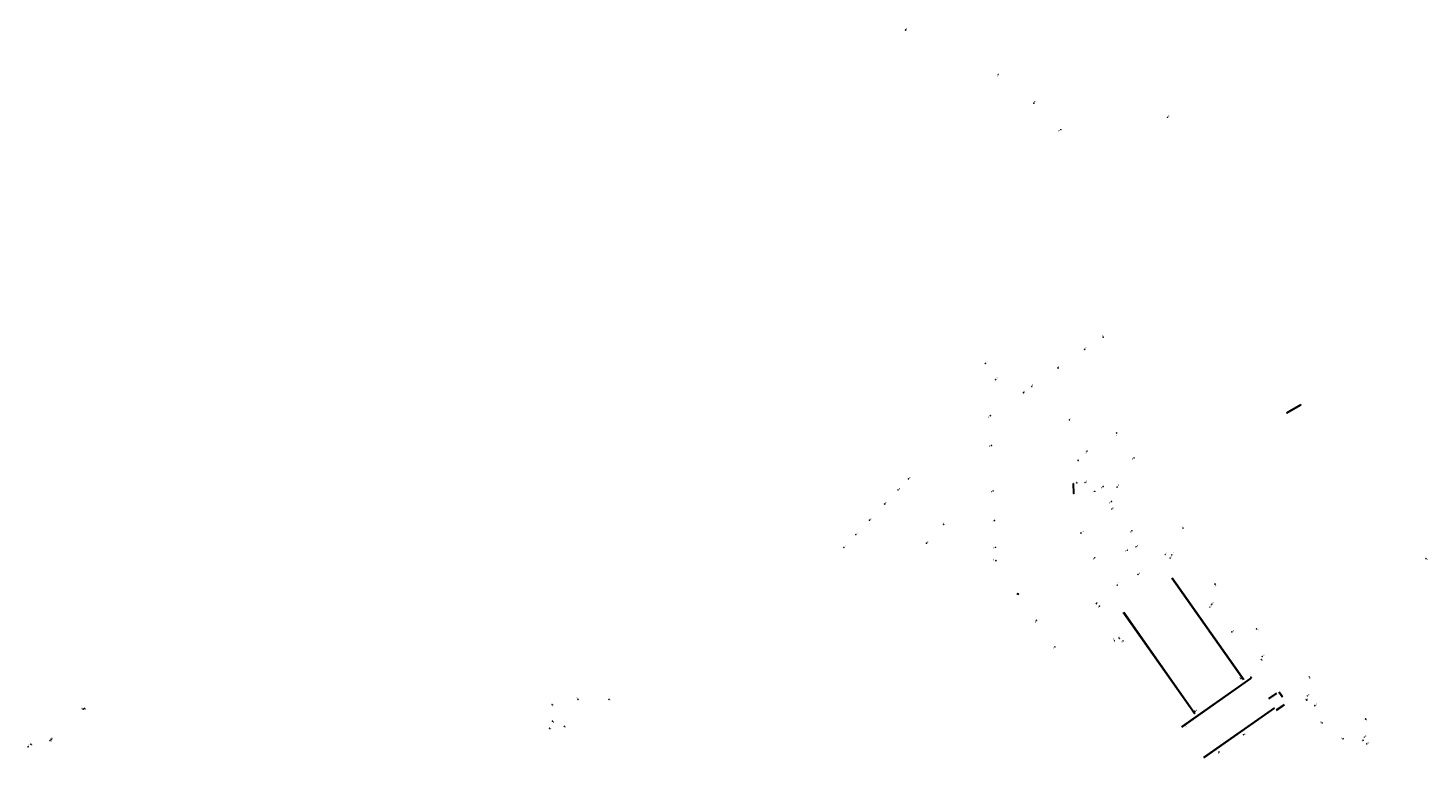
# Model space of a CAD drawing. Units: inches. Extents: x 575510 to 588050, y 4788583 to 4798401.
# Drawn here: x 579630 to 580195, y 4795963 to 4796258 of the extents above; entities that cross this region are included whole.
import ezdxf

# ---------------------------------------------------------------- set-up
doc = ezdxf.new("R2010")
doc.units = ezdxf.units.IN
doc.header["$MEASUREMENT"] = 0
for name, color, linetype in [('210102', 4, 'Continuous'), ('210201', 9, 'Continuous'), ('210203', 4, 'Continuous'), ('210204', 9, 'Continuous'), ('210205', 4, 'Continuous'), ('210301', 9, 'Continuous'), ('210303', 4, 'Continuous'), ('210304', 9, 'Continuous'), ('210305', 4, 'Continuous')]:
    doc.layers.add(name, color=color, linetype=linetype)
doc.styles.add('ROMANS', font='romans__.ttf', dxfattribs={"height": 1})

# ---------------------------------------------------------------- blocks, each defined once
blk = doc.blocks.new('PLUVI2')
blk.add_circle((0, 0), 0.055)
blk = doc.blocks.new('PLUVI1')
blk.add_circle((0, 0), 0.055)
blk = doc.blocks.new('PLUVI3')
blk.add_circle((0, 0), 0.055)
blk = doc.blocks.new('SANEA')
blk.add_circle((0, 0), 0.055)

msp = doc.modelspace()

# ---------------------------------------------------------------- linework, layer by layer
at = {"layer": '210102', "flags": 128}
for points in [[(580138.84, 4796103.5), (580137.51, 4796102.73)], [(580137.51, 4796102.73), (580137.63, 4796102.52)], [(580143.07, 4796105.65), (580137.63, 4796102.52)], [(580143.23, 4796106.02), (580138.84, 4796103.5)], [(580143.35, 4796105.81), (580143.07, 4796105.65)], [(580143.23, 4796106.02), (580143.35, 4796105.81)], [(580051.63, 4796074.12), (580051.5, 4796074.12), (580051.64, 4796070.12), (580051.77, 4796070.13), (580051.63, 4796074.12)], [(580120.14, 4795995.07), (580091.3, 4796036.07)], [(580091.45, 4796036.17), (580120.3, 4795995.18)], [(580029.23, 4796029.88), (580029.43, 4796029.61), (580029.2, 4796029.44), (580029, 4796029.71), (580029.23, 4796029.88)], [(580071.86, 4796022.34), (580100.57, 4795981.48), (580100.41, 4795981.38), (580071.69, 4796022.22)], [(580095.33, 4795975.95), (580123.17, 4795995.53), (580123.07, 4795995.67), (580095.22, 4795976.1)], [(580130.27, 4795987.42), (580133.51, 4795989.63)], [(580133.6, 4795989.49), (580130.36, 4795987.29)], [(580134.56, 4795990.16), (580135.89, 4795988.23), (580135.74, 4795988.1), (580134.42, 4795990.05)], [(580132.63, 4795983.71), (580104.04, 4795963.64)], [(580104.15, 4795963.49), (580132.69, 4795983.62)], [(580136.58, 4795985.07), (580133.39, 4795982.89)], [(580133.53, 4795982.7), (580133.54, 4795982.68), (580136.72, 4795984.88)]]:
    msp.add_lwpolyline(points, dxfattribs=at)

# ---------------------------------------------------------------- block references
at = {"layer": '210201', "rotation": 359.9987685839998}
for p in [(580052.97, 4796074.39, 13.23), (580063.54, 4796072.99, 13.01), (580067.07, 4796063.83, 13), (580073.46, 4796047.3, 12.76), (580076.84, 4796048.66, 12.72), (580090.57, 4796044.12, 12.74), (580060.79, 4796025.73, 14.68), (580106.66, 4796024.31, 12.21), (580070.1, 4796011.78, 15.13), (580145.67, 4795986.85, 10.07)]:
    msp.add_blockref('PLUVI1', p, dxfattribs=at)
at = {"layer": '210203'}
for p, rotation in [((580063.62, 4796133.18, 27.18), 359.9987685839998), ((580056.11, 4796128.29, 27.05), 359.9987685839998), ((580045.39, 4796120.79, 27.05), 359.9987685839998), ((580034.84, 4796113.3, 27.09), 359.9987685839998), ((580031.48, 4796110.85, 27.24), 359.9899999999997), ((580031.48, 4796110.85, 27.24), 359.9987685839998), ((580018.08, 4796101.55, 33.16), 359.9899999999997), ((580018.08, 4796101.55, 33.16), 359.9987685839998), ((580018.56, 4796089.54, 33.16), 359.9987685839998), ((580019.23, 4796071.22, 33.1), 359.9987685839998), ((580019.71, 4796059.24, 33.1), 359.9987685839998), ((580020.16, 4796048.43, 33.1), 359.9987685839998), ((580020.32, 4796043.07, 33.1), 359.9987685839998), ((579652.19, 4795983.15, 89.57), 359.9987685839998)]:
    msp.add_blockref('PLUVI2', p, dxfattribs=dict(at, rotation=rotation))
for p in [(580119.1, 4795995.57, 11.44), (580123.11, 4795996.12, 10.45), (580145.68, 4795986.83, 10.09), (580151.88, 4795977.62, 9.49), (580160.36, 4795971.24, 8.78)]:
    msp.add_blockref('PLUVI2', p, dxfattribs=at)
at = {"layer": '210204', "rotation": 359.9987685839998}
for p in [(579983.89, 4796257.06, 42.94), (580049.96, 4796099.86, 11.79), (580057.07, 4796087.24, 13.2), (580056.26, 4796074.57, 13.17), (580088.66, 4796045.54, 12.8), (580060.17, 4796044.22, 12.94), (580077.64, 4796037.57, 12.9), (580062.1, 4796024.73, 14.64), (580071.6, 4796010.74, 15.09), (580115.46, 4796014.33, 11.98), (580127.34, 4796003.15, 11.4), (579851.79, 4795987.12, 99.39), (580148.93, 4795984.61, 9.81), (579846.25, 4795976.28, 97.99), (579630.01, 4795968.02, 85.53), (579639.33, 4795971.05, 84.43), (580168.43, 4795970.65, 8.16), (580169.87, 4795969.18, 8.05)]:
    msp.add_blockref('SANEA', p, dxfattribs=at)
at = {"layer": '210204'}
for p in [(580148.93, 4795984.57, 9.83), (580096.72, 4795976.9, 10.44), (580100.58, 4795982.34, 11.43)]:
    msp.add_blockref('SANEA', p, dxfattribs=at)
at = {"layer": '210205', "rotation": 359.9987685839998}
for p in [(580021.28, 4796239.11, 40.11), (580035.63, 4796227.52, 41.19), (580089.53, 4796221.84, 62.25), (580046.51, 4796216.88, 41.8), (580069.03, 4796094.52, 13.18), (580076.05, 4796084.53, 13), (580053.46, 4796083.44, 13.06), (579985.03, 4796076.06, 43.69), (579980.87, 4796071.63, 43.72), (580060.22, 4796071.02, 13.04), (580069.23, 4796072.74, 12.98), (579975.48, 4796065.91, 43.7), (580066.97, 4796066.9, 12.96), (579969.31, 4796059.38, 43.72), (579999.26, 4796057.74, 41.87), (580095.77, 4796056.19, 12.6), (579963.84, 4796053.55, 43.71), (580054.62, 4796054.19, 13.07), (580075.2, 4796055.11, 12.65), (579959.01, 4796048.42, 43.71), (579992.3, 4796050.1, 41.88), (580091.28, 4796045.41, 12.6), (580193.78, 4796043.86, 40.34), (580108.68, 4796033.62, 12.11), (580029.22, 4796029.66, 30.56), (580069.26, 4796033.2, 12.7), (580107.33, 4796025.45, 12.07), (580036.64, 4796019.02, 30.56), (580068.21, 4796010.74, 15.06), (580125.43, 4796015.52, 11.54), (580044.13, 4796008.29, 30.58), (580127.75, 4796004.4, 11.28), (580146.7, 4795996.22, 10.18), (580145.97, 4795988.56, 9.98), (579652.72, 4795983.48, 89.41), (579841.35, 4795985.02, 98.81), (579864.27, 4795987.14, 93.53), (579841.45, 4795978.32, 97.89), (580169.41, 4795979.22, 8.21), (579840.33, 4795975.49, 97.85), (580168.9, 4795971.89, 8.04), (579631.09, 4795969.03, 85.3), (579638.81, 4795970.5, 84.35)]:
    msp.add_blockref('PLUVI3', p, dxfattribs=at)
at = {"layer": '210205'}
for p in [(580016.05, 4796122.63, 32.6), (580020.23, 4796116.07, 32.43), (580120.18, 4795972.87, 10.34), (580110.31, 4795965.96, 10.35)]:
    msp.add_blockref('PLUVI3', p, dxfattribs=at)

# ---------------------------------------------------------------- texts
at = {"layer": '210301', "style": 'ROMANS'}
for p in [(580052.35, 4796074.44), (580062.67, 4796072.08), (580067.38, 4796063.94), (580072.55, 4796046.66), (580077.15, 4796048.76), (580090.65, 4796044.15), (580060.85, 4796025.76), (580106.79, 4796024.35), (580069.62, 4796011.81), (580145.98, 4795986.96)]:
    msp.add_text('P', height=0.65, rotation=359.9988, dxfattribs=at).set_placement(p)
at = {"layer": '210303', "style": 'ROMANS'}
for rotation, p in [(359.9988, (580063.15, 4796133.23)), (359.9988, (580056.24, 4796128.44)), (359.9988, (580045.46, 4796120.97)), (359.9988, (580034.96, 4796113.46)), (359.9988, (580031.59, 4796111.03)), (359.99, (580031.59, 4796111.03)), (359.9988, (580017.19, 4796100.65)), (359.99, (580017.19, 4796100.65)), (359.9988, (580017.47, 4796088.93)), (359.9988, (580018.26, 4796070.52)), (359.9988, (580018.73, 4796058.59)), (359.9988, (580019.13, 4796047.79)), (359.9988, (580019.22, 4796043.02)), (359.9988, (579651.56, 4795983.15))]:
    msp.add_text('P', height=0.65, rotation=rotation, dxfattribs=at).set_placement(p)
for p in [(580118.44, 4795995.56), (580123.23, 4795995.49), (580145.03, 4795986.82), (580151.23, 4795977.61), (580159.71, 4795971.23)]:
    msp.add_text('P', height=0.65, dxfattribs=at).set_placement(p)
at = {"layer": '210304', "style": 'ROMANS'}
for p in [(579983.92, 4796257.2), (580050.09, 4796100), (580056.43, 4796086.39), (580056.57, 4796074.68), (580088.77, 4796045.58), (580059.38, 4796043.5), (580077.94, 4796037.67), (580061.46, 4796024.01), (580115.76, 4796014.44), (580070.83, 4796009.94), (580127.6, 4796002.56), (579851.14, 4795987.37), (580149.24, 4795984.71), (579639.42, 4795971.19), (579846.48, 4795975.64), (579630.07, 4795968.16), (580167.71, 4795970.04), (580170.17, 4795969.27)]:
    msp.add_text('S', height=0.65, rotation=359.9988, dxfattribs=at).set_placement(p)
for p in [(580100.89, 4795982.44), (580149.23, 4795984.68), (580096.63, 4795976.11)]:
    msp.add_text('S', height=0.65, dxfattribs=at).set_placement(p)
at = {"layer": '210305', "style": 'ROMANS'}
for rotation, p in [(359.99, (580020.65, 4796238.16)), (359.9988, (580020.65, 4796238.16)), (359.99, (580035.75, 4796227.77)), (359.9988, (580035.75, 4796227.77)), (359.9988, (580089.76, 4796221.96)), (359.99, (580045.59, 4796216.05)), (359.9988, (580045.59, 4796216.05)), (359.9988, (580068.61, 4796093.24)), (359.9988, (580075.1, 4796083.63)), (359.9988, (580053, 4796083.45)), (359.9988, (579985.34, 4796076.17)), (359.9988, (580069.48, 4796073.13)), (359.9988, (579981.18, 4796071.73)), (359.9988, (580059.2, 4796070.51)), (359.9988, (579975.78, 4796066.02)), (359.9988, (580065.98, 4796066.03)), (359.9988, (579969.61, 4796059.49)), (359.9988, (579998.73, 4796057.71)), (359.9988, (580095.11, 4796056.2)), (359.9988, (579964.14, 4796053.65)), (359.9988, (579992.61, 4796050.2)), (359.9988, (580055.15, 4796054.35)), (359.9988, (580074.47, 4796054.23)), (359.9988, (579959.32, 4796048.52)), (359.9988, (580091.58, 4796045.71)), (359.9988, (580194.06, 4796043.11)), (359.9988, (580069.13, 4796033.86)), (359.9988, (580108.65, 4796032.72)), (359.9988, (580028.4, 4796028.8)), (359.9988, (580107.64, 4796025.56)), (359.9988, (580035.99, 4796017.9)), (359.9988, (580067.51, 4796010.92)), (359.9988, (580125.62, 4796014.67)), (359.9988, (580043.2, 4796007.5)), (359.9988, (580128.05, 4796004.51)), (359.9988, (580146.76, 4795995.41)), (359.9988, (580146.27, 4795988.66)), (359.9988, (579652.87, 4795982.78)), (359.9988, (579841.5, 4795984.32)), (359.9988, (579864.42, 4795986.44)), (359.9988, (579841.6, 4795977.62)), (359.9988, (580169.66, 4795978.5)), (359.9988, (579840.48, 4795974.79)), (359.9988, (580169.21, 4795971.98)), (359.9988, (579631.24, 4795968.33)), (359.9988, (579638.96, 4795969.8))]:
    msp.add_text('P', height=0.65, rotation=rotation, dxfattribs=at).set_placement(p)
for p in [(580016.3, 4796122.88), (580020.48, 4796116.32), (580120.55, 4795972.79), (580109.86, 4795965.09)]:
    msp.add_text('P', height=0.65, dxfattribs=at).set_placement(p)

doc.saveas('drawing.dxf')
